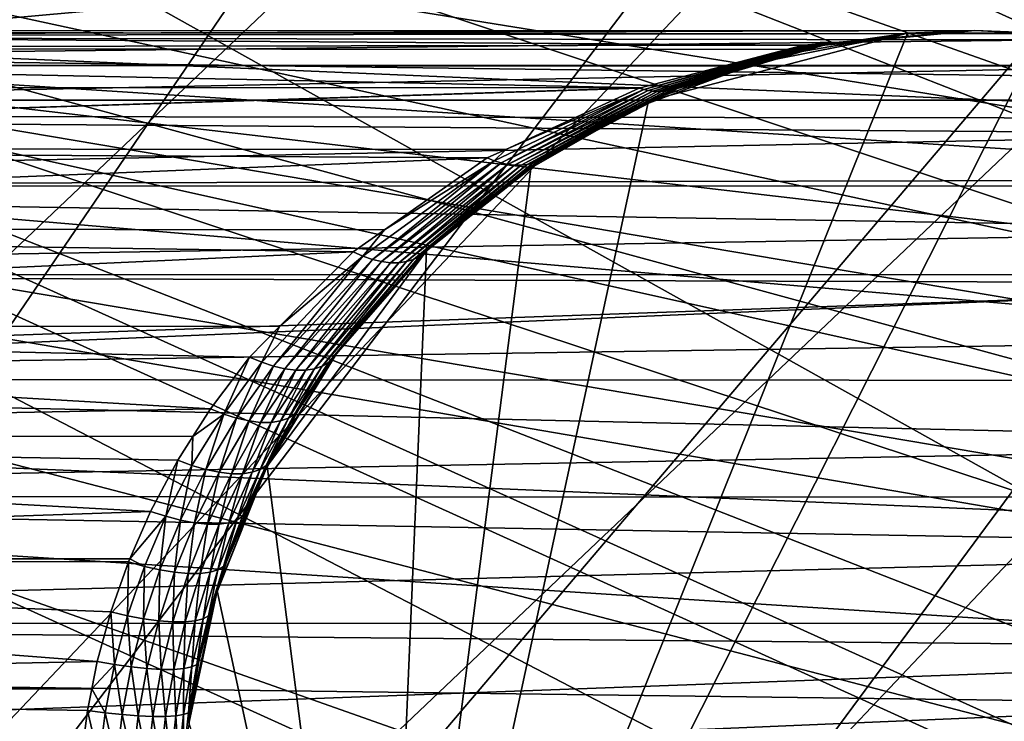
# Model space of a CAD drawing. Extents: x -162 to 174, y -234 to 45.
# Drawn here: x -82 to -75, y 1 to 6 of the extents above; entities that cross this region are included whole.
import ezdxf

# ---------------------------------------------------------------- set-up
doc = ezdxf.new("R2010")
doc.units = 0
for name, color, linetype in [('L12', 7, 'CONTINUOUS'), ('L14', 7, 'CONTINUOUS'), ('L16', 7, 'CONTINUOUS'), ('L23', 7, 'CONTINUOUS'), ('L4', 7, 'CONTINUOUS'), ('L9', 7, 'CONTINUOUS')]:
    doc.layers.add(name, color=color, linetype=linetype)

msp = doc.modelspace()

# ---------------------------------------------------------------- linework, layer by layer
at = {"layer": 'L12', "color": 254}
for points in [[(-71.72573, 11.80431, 710.4), (-74.20956, 12.22447, 710.4), (-85.73665, 5.898031, 710.4)], [(-84.30318, 7.969526, 710.4), (-85.73665, 5.898031, 710.4), (-74.20956, 12.22447, 710.4)], [(-76.72682, 12.12768, 707.65), (-74.20956, 12.22447, 707.65), (-62.77522, 0.785707, 707.65)], [(-76.72682, 12.12768, 707.65), (-62.77522, 0.785707, 707.65), (-77.96464, 11.88585, 707.65)], [(-77.96464, 11.88585, 707.65), (-62.77522, 0.785707, 707.65), (-80.33323, 11.02811, 707.65)], [(-71.72573, 11.80431, 710.4), (-85.73665, 5.898031, 710.4), (-70.52936, 11.40508, 710.4)], [(-70.52936, 11.40508, 710.4), (-85.73665, 5.898031, 710.4), (-69.38037, 10.88496, 710.4)], [(-62.77522, 0.785707, 707.65), (-81.43888, 10.42129, 707.65), (-80.33323, 11.02811, 707.65)], [(-67.27266, 9.505294, 710.4), (-69.38037, 10.88496, 710.4), (-85.73665, 5.898031, 710.4)], [(-62.77522, 0.785707, 707.65), (-82.47629, 9.704, 707.65), (-81.43888, 10.42129, 707.65)], [(-83.43444, 8.883848, 707.65), (-82.47629, 9.704, 707.65), (-62.77522, 0.785707, 707.65)], [(-67.27266, 9.505294, 710.4), (-85.73665, 5.898031, 710.4), (-66.33627, 8.660382, 710.4)], [(-84.30318, 7.969526, 707.65), (-83.43444, 8.883848, 707.65), (-62.77522, 0.785707, 707.65)], [(-66.33627, 8.660382, 710.4), (-85.73665, 5.898031, 710.4), (-65.49171, 7.723667, 710.4)], [(-85.73665, 5.898031, 707.65), (-84.30318, 7.969526, 707.65), (-62.77522, 0.785707, 707.65)], [(-64.11287, 5.615416, 710.4), (-65.49171, 7.723667, 710.4), (-85.73665, 5.898031, 710.4)], [(-85.73665, 5.898031, 707.65), (-62.77522, 0.785707, 707.65), (-86.28619, 4.762817, 707.65)], [(-86.28619, 4.762817, 710.4), (-62.77522, 0.785707, 710.4), (-85.73665, 5.898031, 710.4)], [(-85.73665, 5.898031, 710.4), (-62.77522, 0.785707, 710.4), (-62.9208, 2.038506, 710.4)], [(-85.73665, 5.898031, 710.4), (-62.9208, 2.038506, 710.4), (-63.19442, 3.269697, 710.4)], [(-64.11287, 5.615416, 710.4), (-85.73665, 5.898031, 710.4), (-63.59319, 4.466228, 710.4)], [(-63.59319, 4.466228, 710.4), (-85.73665, 5.898031, 710.4), (-63.19442, 3.269697, 710.4)], [(-86.28619, 4.762817, 707.65), (-62.77522, 0.785707, 707.65), (-87.0218, 2.353497, 707.65)], [(-86.28619, 4.762817, 710.4), (-87.0218, 2.353497, 710.4), (-62.77522, 0.785707, 710.4)], [(-62.77522, 0.785707, 707.65), (-87.20007, 1.10493, 707.65), (-87.0218, 2.353497, 707.65)], [(-87.20007, 1.10493, 710.4), (-62.77522, 0.785707, 710.4), (-87.0218, 2.353497, 710.4)], [(-62.77522, 0.785707, 707.65), (-87.24902, -0.155349, 707.65), (-87.20007, 1.10493, 707.65)], [(-87.20007, 1.10493, 710.4), (-87.16812, -1.413982, 710.4), (-62.77522, 0.785707, 710.4)], [(-62.77522, 0.785707, 707.65), (-87.16812, -1.413982, 707.65), (-87.24902, -0.155349, 707.65)], [(-62.75923, -0.475421, 707.65), (-87.16812, -1.413982, 707.65), (-62.77522, 0.785707, 707.65)], [(-87.16812, -1.413982, 710.4), (-86.16177, -5.047515, 710.4), (-62.77522, 0.785707, 710.4)], [(-62.77522, 0.785707, 710.4), (-86.16177, -5.047515, 710.4), (-85.58362, -6.168426, 710.4)], [(-62.77522, 0.785707, 710.4), (-85.58362, -6.168426, 710.4), (-84.89328, -7.223952, 710.4)], [(-83.20642, -9.094897, 710.4), (-62.77522, 0.785707, 710.4), (-84.89328, -7.223952, 710.4)], [(-82.22778, -9.890486, 710.4), (-62.77522, 0.785707, 710.4), (-83.20642, -9.094897, 710.4)], [(-82.22778, -9.890486, 710.4), (-80.05183, -11.15981, 710.4), (-62.77522, 0.785707, 710.4)], [(-77.66225, -11.95721, 710.4), (-62.77522, 0.785707, 710.4), (-80.05183, -11.15981, 710.4)], [(-76.41869, -12.16757, 710.4), (-62.77522, 0.785707, 710.4), (-77.66225, -11.95721, 710.4)], [(-75.16009, -12.24895, 710.4), (-62.77522, 0.785707, 710.4), (-76.41869, -12.16757, 710.4)], [(-73.89979, -12.20049, 710.4), (-62.77522, 0.785707, 710.4), (-75.16009, -12.24895, 710.4)]]:
    msp.add_3dface(points, dxfattribs=at)
at = {"layer": 'L14', "color": 254}
for points in [[(-93.16717, 5.563633, 621.7), (-56.83283, 5.563633, 621.7), (-59.72406, 11.29803, 621.7)], [(-93.16717, 5.563633, 621.7), (-59.72406, 11.29803, 621.7), (-90.27594, 11.29803, 621.7)], [(-57.37011, -7.084273, 31.70003), (-91.96559, 8.553871, 31.70003), (-90.27594, 11.29803, 31.70003)], [(-90.27594, 11.29803, 31.70003), (-58.03441, 8.553871, 31.70003), (-56.83283, 5.563633, 31.70003)], [(-57.37011, -7.084273, 31.70003), (-90.27594, 11.29803, 31.70003), (-56.01712, -0.806383, 31.70003)], [(-56.01712, -0.806383, 31.70003), (-90.27594, 11.29803, 31.70003), (-56.83283, 5.563633, 31.70003)], [(-93.16717, 5.563633, 31.70003), (-91.96559, 8.553871, 31.70003), (-57.37011, -7.084273, 31.70003)], [(-93.98288, -0.806383, 31.70003), (-93.16717, 5.563633, 31.70003), (-57.37011, -7.084273, 31.70003)], [(-93.84611, 2.413339, 621.7), (-57.37011, -7.084273, 621.7), (-93.16717, 5.563633, 621.7)], [(-93.16717, 5.563633, 621.7), (-56.01712, -0.806383, 621.7), (-56.15389, 2.413339, 621.7)], [(-93.16717, 5.563633, 621.7), (-57.37011, -7.084273, 621.7), (-56.42645, -4.002906, 621.7)], [(-93.16717, 5.563633, 621.7), (-56.42645, -4.002906, 621.7), (-56.01712, -0.806383, 621.7)], [(-56.15389, 2.413339, 621.7), (-56.83283, 5.563633, 621.7), (-93.16717, 5.563633, 621.7)], [(-93.84611, 2.413339, 621.7), (-93.57355, -4.002906, 621.7), (-57.37011, -7.084273, 621.7)]]:
    msp.add_3dface(points, dxfattribs=at)
at = {"layer": 'L16', "color": 254}
for points in [[(-79.99895, 18.33059, 621.7), (-76.01122, 18.97307, 621.7), (-56.1681, 2.521785, 621.7)], [(-76.01122, 18.97307, 638.7), (-79.99895, 18.33059, 638.7), (-56.1681, 2.521785, 638.7)], [(-56.1681, 2.521785, 621.7), (-76.01122, 18.97307, 621.7), (-73.98878, 18.97307, 621.7)], [(-76.01122, 18.97307, 638.7), (-56.1681, 2.521785, 638.7), (-73.98878, 18.97307, 638.7)], [(-79.99895, 18.33059, 621.7), (-56.1681, 2.521785, 621.7), (-81.91905, 17.69539, 621.7)], [(-79.99895, 18.33059, 638.7), (-81.91905, 17.69539, 638.7), (-56.1681, 2.521785, 638.7)], [(-81.91905, 17.69539, 621.7), (-56.1681, 2.521785, 621.7), (-85.5032, 15.83296, 621.7)], [(-56.1681, 2.521785, 638.7), (-81.91905, 17.69539, 638.7), (-83.76076, 16.85969, 638.7)], [(-56.1681, 2.521785, 638.7), (-83.76076, 16.85969, 638.7), (-85.5032, 15.83296, 638.7)], [(-88.61268, 13.255, 638.7), (-56.1681, 2.521785, 638.7), (-85.5032, 15.83296, 638.7)], [(-56.1681, 2.521785, 621.7), (-87.12664, 14.62685, 621.7), (-85.5032, 15.83296, 621.7)], [(-56.1681, 2.521785, 621.7), (-88.61268, 13.255, 621.7), (-87.12664, 14.62685, 621.7)], [(-91.10695, 10.078, 621.7), (-88.61268, 13.255, 621.7), (-56.1681, 2.521785, 621.7)], [(-89.94448, 11.73297, 638.7), (-56.1681, 2.521785, 638.7), (-88.61268, 13.255, 638.7)], [(-89.94448, 11.73297, 638.7), (-92.08693, 8.308839, 638.7), (-56.1681, 2.521785, 638.7)], [(-91.10695, 10.078, 621.7), (-56.1681, 2.521785, 621.7), (-92.08693, 8.308839, 621.7)], [(-93.45717, 4.509207, 621.7), (-92.08693, 8.308839, 621.7), (-58.3795, -9.206466, 621.7)], [(-92.87331, 6.445538, 638.7), (-58.3795, -9.206466, 638.7), (-92.08693, 8.308839, 638.7)], [(-56.80898, -5.485147, 621.7), (-58.3795, -9.206466, 621.7), (-92.08693, 8.308839, 621.7)], [(-56.80898, -5.485147, 621.7), (-92.08693, 8.308839, 621.7), (-56.329, -3.520486, 621.7)], [(-92.08693, 8.308839, 621.7), (-56.1681, 2.521785, 621.7), (-56.06057, -1.515936, 621.7)], [(-92.08693, 8.308839, 621.7), (-56.06057, -1.515936, 621.7), (-56.329, -3.520486, 621.7)], [(-58.3795, -9.206466, 638.7), (-57.49507, -7.38766, 638.7), (-92.08693, 8.308839, 638.7)], [(-92.08693, 8.308839, 638.7), (-57.49507, -7.38766, 638.7), (-56.80898, -5.485147, 638.7)], [(-56.80898, -5.485147, 638.7), (-56.06057, -1.515936, 638.7), (-92.08693, 8.308839, 638.7)], [(-92.08693, 8.308839, 638.7), (-56.06057, -1.515936, 638.7), (-56.00673, 0.50579, 638.7)], [(-92.08693, 8.308839, 638.7), (-56.00673, 0.50579, 638.7), (-56.1681, 2.521785, 638.7)], [(-93.45717, 4.509207, 638.7), (-58.3795, -9.206466, 638.7), (-92.87331, 6.445538, 638.7)], [(-93.45717, 4.509207, 638.7), (-93.99327, 0.50579, 638.7), (-58.3795, -9.206466, 638.7)], [(-93.45717, 4.509207, 621.7), (-58.3795, -9.206466, 621.7), (-93.8319, 2.521785, 621.7)], [(-93.8319, 2.521785, 621.7), (-58.3795, -9.206466, 621.7), (-93.99327, 0.50579, 621.7)]]:
    msp.add_3dface(points, dxfattribs=at)
at = {"layer": 'L23', "color": 254}
for points in [[(-70.87082, 44.55909), (-119.7129, -1.821474), (-75.63055, 44.74556)], [(-75.63055, 44.74556), (-119.7129, -1.821474), (-119.6532, 2.941537)], [(-75.63055, 44.74556), (-119.6532, 2.941537), (-80.38314, 44.42504)], [(-80.38314, 44.42504, 39.5), (-106.6184, -31.66767, 39.5), (-75.63055, 44.74556, 39.5)], [(-75.63055, 44.74556, 39.5), (-106.6184, -31.66767, 39.5), (-66.15786, 43.86774, 39.5)], [(-70.87082, 44.55909), (-119.266, -6.563846), (-119.7129, -1.821474)], [(-66.15786, 43.86774), (-119.266, -6.563846), (-70.87082, 44.55909)], [(-80.38314, 44.42504), (-119.6532, 2.941537), (-119.0876, 7.671219)], [(-85.07473, 43.60117, 39.5), (-106.6184, -31.66767, 39.5), (-80.38314, 44.42504, 39.5)], [(-66.15786, 43.86774), (-118.3175, -11.23185), (-119.266, -6.563846)], [(-61.5451, 42.67937), (-118.3175, -11.23185), (-66.15786, 43.86774)], [(-57.08479, 41.00741, 39.5), (-66.15786, 43.86774, 39.5), (-106.6184, -31.66767, 39.5)], [(-61.5451, 42.67937), (-116.8782, -15.77259), (-118.3175, -11.23185)], [(-57.08479, 41.00741), (-116.8782, -15.77259), (-61.5451, 42.67937)], [(-57.08479, 41.00741), (-114.9645, -20.13462), (-116.8782, -15.77259)], [(-52.82746, 38.87082), (-114.9645, -20.13462), (-57.08479, 41.00741)], [(-57.08479, 41.00741, 39.5), (-106.6184, -31.66767, 39.5), (-52.82746, 38.87082, 39.5)], [(-52.82746, 38.87082), (-112.5979, -24.26852), (-114.9645, -20.13462)], [(-48.82136, 36.29382), (-112.5979, -24.26852), (-52.82746, 38.87082)], [(-52.82746, 38.87082, 39.5), (-106.6184, -31.66767, 39.5), (-48.82136, 36.29382, 39.5)], [(-48.82136, 36.29382), (-109.8053, -28.12744), (-112.5979, -24.26852)], [(-45.11187, 33.30559), (-109.8053, -28.12744), (-48.82136, 36.29382)], [(-106.6184, -31.66767, 39.5), (-45.11187, 33.30559, 39.5), (-48.82136, 36.29382, 39.5)], [(-45.11187, 33.30559), (-106.6184, -31.66767), (-109.8053, -28.12744)], [(-106.6184, -31.66767, 39.5), (-43.38163, 31.66767, 39.5), (-45.11187, 33.30559, 39.5)], [(-45.11187, 33.30559), (-43.38163, 31.66767), (-106.6184, -31.66767)], [(-41.74102, 29.93999, 39.5), (-43.38163, 31.66767, 39.5), (-106.6184, -31.66767, 39.5)], [(-106.6184, -31.66767), (-43.38163, 31.66767), (-41.74102, 29.93999)], [(-41.74102, 29.93999, 39.5), (-106.6184, -31.66767, 39.5), (-103.0732, -34.8491, 39.5)], [(-106.6184, -31.66767), (-41.74102, 29.93999), (-103.0732, -34.8491)], [(-41.74102, 29.93999, 39.5), (-103.0732, -34.8491, 39.5), (-38.74702, 26.23516, 39.5)], [(-103.0732, -34.8491), (-41.74102, 29.93999), (-86.16434, -43.33498)], [(-76.75181, -44.7157), (-86.16434, -43.33498), (-41.74102, 29.93999)], [(-76.75181, -44.7157), (-41.74102, 29.93999), (-71.98889, -44.64858)], [(-38.74702, 26.23516, 39.5), (-103.0732, -34.8491, 39.5), (-99.2099, -37.63566, 39.5)], [(-38.74702, 26.23516, 39.5), (-99.2099, -37.63566, 39.5), (-36.16377, 22.23308, 39.5)], [(-36.16377, 22.23308, 39.5), (-99.2099, -37.63566, 39.5), (-95.07232, -39.9958, 39.5)], [(-36.16377, 22.23308, 39.5), (-95.07232, -39.9958, 39.5), (-34.02055, 17.97908, 39.5)], [(-34.02055, 17.97908, 39.5), (-95.07232, -39.9958, 39.5), (-90.70732, -41.90278, 39.5)], [(-34.02055, 17.97908, 39.5), (-90.70732, -41.90278, 39.5), (-32.34165, 13.52138, 39.5)], [(-32.34165, 13.52138, 39.5), (-90.70732, -41.90278, 39.5), (-86.16434, -43.33498, 39.5)], [(-32.34165, 13.52138, 39.5), (-86.16434, -43.33498, 39.5), (-31.14608, 8.910474, 39.5)], [(-31.14608, 8.910474, 39.5), (-86.16434, -43.33498, 39.5), (-81.49487, -44.27617, 39.5)], [(-31.14608, 8.910474, 39.5), (-81.49487, -44.27617, 39.5), (-30.4474, 4.198609, 39.5)], [(-30.4474, 4.198609, 39.5), (-81.49487, -44.27617, 39.5), (-76.75181, -44.7157, 39.5)], [(-30.4474, 4.198609, 39.5), (-76.75181, -44.7157, 39.5), (-30.25351, -0.560826, 39.5)]]:
    msp.add_3dface(points, dxfattribs=at)
at = {"layer": 'L4', "color": 254}
for points in [[(-92, 6.050593, 731.1748), (-74.54636, 6.077615, 730.9221), (-75, 6.1, 730.4)], [(-92, 6.050593, 731.1748), (-75, 6.1, 730.4), (-92, 6.094504, 730.1411)], [(-75, 6.1, 730.4), (-75.29097, 6.075247, 730.1428), (-92, 6.094504, 730.1411)], [(-92, 6.094504, 730.1411), (-75.29097, 6.075247, 730.1428), (-76.31575, 5.988067, 729.2368)], [(-92, 6.094504, 730.1411), (-76.31575, 5.988067, 729.2368), (-92, 5.963087, 729.1148)], [(-74.33034, 6.028826, 731.1708), (-74.54636, 6.077615, 730.9221), (-92, 6.050593, 731.1748)], [(-74.48269, 6.078025, 710.4), (-72.4874, 5.558494, 710.4), (-79.5791, -4.030116, 710.4)], [(-74.48269, 6.078025, 710.4), (-79.5791, -4.030116, 710.4), (-75.51732, 6.078025, 710.4)], [(-75.51732, 6.078025, 710.4), (-79.5791, -4.030116, 710.4), (-77.5126, 5.558494, 710.4)], [(-75.51732, 6.078025, 710.4), (-77.5126, 5.558494, 710.4), (-76.53707, 5.903171, 710.4)], [(-76.53707, 5.903171, 710.4), (-76.5302, 5.879443, 728.6691), (-75.51732, 6.078025, 710.4)], [(-75.51732, 6.078025, 710.4), (-76.5302, 5.879443, 728.6691), (-76.1632, 5.988067, 729.0843)], [(-76.31575, 5.988067, 729.2368), (-75.29097, 6.075247, 730.1428), (-76.2986, 5.985211, 729.2202)], [(-76.28146, 5.983066, 729.2035), (-76.2986, 5.985211, 729.2202), (-75, 6.1, 730.4)], [(-76.2986, 5.985211, 729.2202), (-75.29097, 6.075247, 730.1428), (-75, 6.1, 730.4)], [(-76.26435, 5.981635, 729.1867), (-76.28146, 5.983066, 729.2035), (-75, 6.1, 730.4)], [(-76.24729, 5.980919, 729.1697), (-76.26435, 5.981635, 729.1867), (-75, 6.1, 730.4)], [(-76.23029, 5.980919, 729.1527), (-76.24729, 5.980919, 729.1697), (-75, 6.1, 730.4)], [(-76.21336, 5.981635, 729.1356), (-76.23029, 5.980919, 729.1527), (-75, 6.1, 730.4)], [(-76.21336, 5.981635, 729.1356), (-75, 6.1, 730.4), (-76.19653, 5.983066, 729.1185)], [(-75, 6.1, 730.4), (-76.1798, 5.985211, 729.1014), (-76.19653, 5.983066, 729.1185)], [(-75.51472, 6.05047, 729.8177), (-76.1798, 5.985211, 729.1014), (-75, 6.1, 730.4)], [(-75.51732, 6.078025, 710.4), (-76.1632, 5.988067, 729.0843), (-75.51472, 6.05047, 729.8177)], [(-75.51472, 6.05047, 729.8177), (-75, 6.1, 730.4), (-75.51732, 6.078025, 710.4)], [(-75.51732, 6.078025, 710.4), (-75, 6.1, 730.4), (-74.48269, 6.078025, 710.4)], [(-75, 6.1, 730.4), (-74.48269, 6.07782, 730.8494), (-74.48269, 6.078025, 710.4)], [(-74.53111, 6.078626, 730.907), (-74.52349, 6.078916, 730.8993), (-75, 6.1, 730.4)], [(-74.54636, 6.077615, 730.9221), (-74.53874, 6.078193, 730.9145), (-75, 6.1, 730.4)], [(-74.48269, 6.07782, 730.8494), (-75, 6.1, 730.4), (-74.48547, 6.078193, 730.8612)], [(-74.51587, 6.07906, 730.8918), (-75, 6.1, 730.4), (-74.52349, 6.078916, 730.8993)], [(-74.53874, 6.078193, 730.9145), (-74.53111, 6.078626, 730.907), (-75, 6.1, 730.4)], [(-75, 6.1, 730.4), (-74.50065, 6.078916, 730.8765), (-74.49305, 6.078626, 730.8689)], [(-75, 6.1, 730.4), (-74.49305, 6.078626, 730.8689), (-74.48547, 6.078193, 730.8612)], [(-75, 6.1, 730.4), (-74.50826, 6.07906, 730.8841), (-74.50065, 6.078916, 730.8765)], [(-74.51587, 6.07906, 730.8918), (-74.50826, 6.07906, 730.8841), (-75, 6.1, 730.4)], [(-74.33034, 6.028826, 731.1708), (-92, 6.050593, 731.1748), (-92, 5.832617, 732.1862)], [(-92, 5.832617, 732.1862), (-73.44858, 5.829688, 732.1856), (-74.33034, 6.028826, 731.1708)], [(-92, 5.963087, 729.1148), (-76.31575, 5.988067, 729.2368), (-76.45042, 5.952829, 729.1178)], [(-76.5302, 5.879443, 728.6691), (-76.1798, 5.985211, 729.1014), (-76.1632, 5.988067, 729.0843)], [(-76.31575, 5.988067, 729.2368), (-76.2986, 5.985211, 729.2202), (-76.45042, 5.952829, 729.1178)], [(-75.51472, 6.05047, 729.8177), (-76.1632, 5.988067, 729.0843), (-76.1798, 5.985211, 729.1014)], [(-77.5724, 5.659242, 728.1259), (-92, 5.660123, 728.1256), (-92, 5.963087, 729.1148)], [(-92, 5.963087, 729.1148), (-76.45042, 5.952829, 729.1178), (-77.5724, 5.659242, 728.1259)], [(-76.45042, 5.952829, 729.1178), (-77.54801, 5.645689, 728.086), (-77.5724, 5.659242, 728.1259)], [(-76.45042, 5.952829, 729.1178), (-76.2986, 5.985211, 729.2202), (-77.54801, 5.645689, 728.086)], [(-77.51324, 5.637555, 728.0545), (-77.54801, 5.645689, 728.086), (-76.2986, 5.985211, 729.2202)], [(-77.51324, 5.637555, 728.0545), (-76.2986, 5.985211, 729.2202), (-76.28146, 5.983066, 729.2035)], [(-77.47871, 5.632116, 728.0222), (-77.51324, 5.637555, 728.0545), (-76.28146, 5.983066, 729.2035)], [(-77.47871, 5.632116, 728.0222), (-76.28146, 5.983066, 729.2035), (-76.26435, 5.981635, 729.1867)], [(-77.44455, 5.629392, 727.9891), (-77.47871, 5.632116, 728.0222), (-76.26435, 5.981635, 729.1867)], [(-77.44455, 5.629392, 727.9891), (-76.26435, 5.981635, 729.1867), (-76.24729, 5.980919, 729.1697)], [(-77.41088, 5.629392, 727.9555), (-77.44455, 5.629392, 727.9891), (-76.24729, 5.980919, 729.1697)], [(-77.41088, 5.629392, 727.9555), (-76.24729, 5.980919, 729.1697), (-76.23029, 5.980919, 729.1527)], [(-77.37781, 5.632116, 727.9213), (-77.41088, 5.629392, 727.9555), (-76.23029, 5.980919, 729.1527)], [(-77.37781, 5.632116, 727.9213), (-76.21336, 5.981635, 729.1356), (-77.34548, 5.637555, 727.8867)], [(-77.37781, 5.632116, 727.9213), (-76.23029, 5.980919, 729.1527), (-76.21336, 5.981635, 729.1356)], [(-77.34548, 5.637555, 727.8867), (-76.21336, 5.981635, 729.1356), (-76.19653, 5.983066, 729.1185)], [(-77.34548, 5.637555, 727.8867), (-76.19653, 5.983066, 729.1185), (-77.31399, 5.645689, 727.852)], [(-77.31399, 5.645689, 727.852), (-76.19653, 5.983066, 729.1185), (-76.1798, 5.985211, 729.1014)], [(-77.31399, 5.645689, 727.852), (-76.1798, 5.985211, 729.1014), (-76.5302, 5.879443, 728.6691)], [(-77.5126, 5.558494, 710.4), (-77.5041, 5.541773, 727.5675), (-76.53707, 5.903171, 710.4)], [(-76.53707, 5.903171, 710.4), (-77.5041, 5.541773, 727.5675), (-77.28345, 5.65649, 727.8171)], [(-76.5302, 5.879443, 728.6691), (-77.28345, 5.65649, 727.8171), (-77.31399, 5.645689, 727.852)], [(-76.53707, 5.903171, 710.4), (-77.28345, 5.65649, 727.8171), (-76.5302, 5.879443, 728.6691)], [(-92, 5.446848, 733.1463), (-73.4245, 5.824249, 732.2133), (-92, 5.832617, 732.1862)], [(-92, 5.832617, 732.1862), (-73.4245, 5.824249, 732.2133), (-73.44858, 5.829688, 732.1856)], [(-92, 5.446848, 733.1463), (-72.62277, 5.423857, 733.1361), (-73.4245, 5.824249, 732.2133)], [(-92, 5.660123, 728.1256), (-77.5724, 5.659242, 728.1259), (-92, 5.194328, 727.2017)], [(-92, 5.194328, 727.2017), (-77.5724, 5.659242, 728.1259), (-77.58292, 5.65649, 728.1166)], [(-92, 5.194328, 727.2017), (-77.58292, 5.65649, 728.1166), (-78.61134, 5.183802, 727.2074)], [(-78.61134, 5.183802, 727.2074), (-77.54801, 5.645689, 728.086), (-78.6999, 5.096485, 727.0421)], [(-78.64661, 5.079887, 726.9996), (-78.6999, 5.096485, 727.0421), (-77.54801, 5.645689, 728.086)], [(-78.64661, 5.079887, 726.9996), (-77.54801, 5.645689, 728.086), (-77.51324, 5.637555, 728.0545)], [(-78.59414, 5.068751, 726.9543), (-78.64661, 5.079887, 726.9996), (-77.51324, 5.637555, 728.0545)], [(-77.58292, 5.65649, 728.1166), (-77.54801, 5.645689, 728.086), (-78.61134, 5.183802, 727.2074)], [(-78.59414, 5.068751, 726.9543), (-77.51324, 5.637555, 728.0545), (-77.47871, 5.632116, 728.0222)], [(-78.5429, 5.06316, 726.9067), (-78.59414, 5.068751, 726.9543), (-77.47871, 5.632116, 728.0222)], [(-78.5429, 5.06316, 726.9067), (-77.47871, 5.632116, 728.0222), (-77.44455, 5.629392, 727.9891)], [(-78.49328, 5.06316, 726.8571), (-78.5429, 5.06316, 726.9067), (-77.44455, 5.629392, 727.9891)], [(-78.49328, 5.06316, 726.8571), (-77.44455, 5.629392, 727.9891), (-77.41088, 5.629392, 727.9555)], [(-78.44567, 5.068751, 726.8059), (-78.49328, 5.06316, 726.8571), (-77.41088, 5.629392, 727.9555)], [(-77.37781, 5.632116, 727.9213), (-78.40042, 5.079887, 726.7534), (-78.44567, 5.068751, 726.8059)], [(-78.44567, 5.068751, 726.8059), (-77.41088, 5.629392, 727.9555), (-77.37781, 5.632116, 727.9213)], [(-77.34548, 5.637555, 727.8867), (-78.35789, 5.096485, 726.7001), (-78.40042, 5.079887, 726.7534)], [(-77.34548, 5.637555, 727.8867), (-78.40042, 5.079887, 726.7534), (-77.37781, 5.632116, 727.9213)], [(-77.31399, 5.645689, 727.852), (-77.5041, 5.541773, 727.5675), (-78.35789, 5.096485, 726.7001)], [(-77.31399, 5.645689, 727.852), (-78.35789, 5.096485, 726.7001), (-77.34548, 5.637555, 727.8867)], [(-77.5724, 5.659242, 728.1259), (-77.54801, 5.645689, 728.086), (-77.58292, 5.65649, 728.1166)], [(-77.28345, 5.65649, 727.8171), (-77.5041, 5.541773, 727.5675), (-77.31399, 5.645689, 727.852)], [(-79.5791, -4.030116, 710.4), (-78.41585, 5.053909, 710.4), (-77.5126, 5.558494, 710.4)], [(-70.77917, 4.403932, 710.4), (-79.5791, -4.030116, 710.4), (-72.4874, 5.558494, 710.4)], [(-77.5126, 5.558494, 710.4), (-78.41585, 5.053909, 710.4), (-78.40971, 5.045988, 726.5431)], [(-78.40971, 5.045988, 726.5431), (-78.3184, 5.118417, 726.6464), (-77.5126, 5.558494, 710.4)], [(-77.5041, 5.541773, 727.5675), (-78.3184, 5.118417, 726.6464), (-78.35789, 5.096485, 726.7001)], [(-77.5126, 5.558494, 710.4), (-78.3184, 5.118417, 726.6464), (-77.5041, 5.541773, 727.5675)], [(-92, 4.904382, 734.0273), (-72.3805, 5.302865, 733.4149), (-92, 5.446848, 733.1463)], [(-92, 5.446848, 733.1463), (-72.3805, 5.302865, 733.4149), (-72.62277, 5.423857, 733.1361)], [(-92, 4.904382, 734.0273), (-71.90286, 4.950084, 733.9646), (-72.3805, 5.302865, 733.4149)], [(-78.75361, 5.118417, 727.0816), (-92, 4.579101, 726.3699), (-92, 5.194328, 727.2017)], [(-78.75361, 5.118417, 727.0816), (-92, 5.194328, 727.2017), (-78.61134, 5.183802, 727.2074)], [(-78.61134, 5.183802, 727.2074), (-78.6999, 5.096485, 727.0421), (-78.75361, 5.118417, 727.0816)], [(-79.5446, 4.563674, 726.3823), (-92, 4.579101, 726.3699), (-78.75361, 5.118417, 727.0816)], [(-79.71019, 4.362719, 726.1289), (-79.5446, 4.563674, 726.3823), (-78.6999, 5.096485, 727.0421)], [(-79.63739, 4.337504, 726.0803), (-79.71019, 4.362719, 726.1289), (-78.6999, 5.096485, 727.0421)], [(-79.63739, 4.337504, 726.0803), (-78.6999, 5.096485, 727.0421), (-78.64661, 5.079887, 726.9996)], [(-79.56651, 4.32051, 726.0258), (-79.63739, 4.337504, 726.0803), (-78.64661, 5.079887, 726.9996)], [(-79.56651, 4.32051, 726.0258), (-78.64661, 5.079887, 726.9996), (-78.59414, 5.068751, 726.9543)], [(-78.75361, 5.118417, 727.0816), (-78.6999, 5.096485, 727.0421), (-79.5446, 4.563674, 726.3823)], [(-79.31968, 4.337504, 725.7626), (-78.44567, 5.068751, 726.8059), (-78.40042, 5.079887, 726.7534)], [(-79.27115, 4.362719, 725.6898), (-79.31968, 4.337504, 725.7626), (-78.40042, 5.079887, 726.7534)], [(-79.27115, 4.362719, 725.6898), (-78.40042, 5.079887, 726.7534), (-78.35789, 5.096485, 726.7001)], [(-78.35789, 5.096485, 726.7001), (-79.22013, 4.403077, 725.6264), (-79.27115, 4.362719, 725.6898)], [(-78.35789, 5.096485, 726.7001), (-78.40971, 5.045988, 726.5431), (-79.22013, 4.403077, 725.6264)], [(-78.3184, 5.118417, 726.6464), (-78.40971, 5.045988, 726.5431), (-78.35789, 5.096485, 726.7001)], [(-79.22082, 4.403932, 710.4), (-78.41585, 5.053909, 710.4), (-79.5791, -4.030116, 710.4)], [(-79.49843, 4.311958, 725.9659), (-79.56651, 4.32051, 726.0258), (-78.59414, 5.068751, 726.9543)], [(-79.49843, 4.311958, 725.9659), (-78.59414, 5.068751, 726.9543), (-78.5429, 5.06316, 726.9067)], [(-79.43406, 4.311958, 725.9015), (-79.49843, 4.311958, 725.9659), (-78.5429, 5.06316, 726.9067)], [(-79.43406, 4.311958, 725.9015), (-78.5429, 5.06316, 726.9067), (-78.49328, 5.06316, 726.8571)], [(-79.37422, 4.32051, 725.8335), (-79.43406, 4.311958, 725.9015), (-78.49328, 5.06316, 726.8571)], [(-79.31968, 4.337504, 725.7626), (-79.37422, 4.32051, 725.8335), (-78.44567, 5.068751, 726.8059)], [(-79.37422, 4.32051, 725.8335), (-78.49328, 5.06316, 726.8571), (-78.44567, 5.068751, 726.8059)], [(-78.40971, 5.045988, 726.5431), (-78.41585, 5.053909, 710.4), (-79.22082, 4.403932, 710.4)], [(-78.40971, 5.045988, 726.5431), (-79.22082, 4.403932, 710.4), (-79.22013, 4.403077, 725.6264)], [(-71.85031, 4.901668, 734.0251), (-71.90286, 4.950084, 733.9646), (-92, 4.904382, 734.0273)], [(-71.85031, 4.901668, 734.0251), (-92, 4.904382, 734.0273), (-71.4804, 4.560761, 734.4509)], [(-71.4804, 4.560761, 734.4509), (-92, 4.904382, 734.0273), (-92, 4.220827, 734.8039)], [(-79.78392, 4.395829, 726.1707), (-92, 3.832142, 725.654), (-92, 4.579101, 726.3699)], [(-79.78392, 4.395829, 726.1707), (-92, 4.579101, 726.3699), (-79.5446, 4.563674, 726.3823)], [(-71.4804, 4.560761, 734.4509), (-92, 4.220827, 734.8039), (-71.17598, 4.218087, 734.8012)], [(-79.71019, 4.362719, 726.1289), (-79.78392, 4.395829, 726.1707), (-79.5446, 4.563674, 726.3823)], [(-80.35175, 3.819397, 725.6687), (-92, 3.832142, 725.654), (-79.78392, 4.395829, 726.1707)], [(-79.90438, 3.627262, 710.4), (-79.22082, 4.403932, 710.4), (-80.44685, 2.746243, 710.4)], [(-80.44685, 2.746243, 710.4), (-79.22082, 4.403932, 710.4), (-79.5791, -4.030116, 710.4)], [(-80.35175, 3.819397, 725.6687), (-79.78392, 4.395829, 726.1707), (-79.71019, 4.362719, 726.1289)], [(-79.90438, 3.627262, 710.4), (-79.90105, 3.624416, 724.8562), (-79.22082, 4.403932, 710.4)], [(-79.22082, 4.403932, 710.4), (-79.90105, 3.624416, 724.8562), (-79.22927, 4.395829, 725.6161)], [(-79.27115, 4.362719, 725.6898), (-79.22927, 4.395829, 725.6161), (-79.90105, 3.624416, 724.8562)], [(-69.16738, 1.786219, 710.4), (-79.5791, -4.030116, 710.4), (-70.77917, 4.403932, 710.4)], [(-79.27115, 4.362719, 725.6898), (-79.22013, 4.403077, 725.6264), (-79.22927, 4.395829, 725.6161)], [(-79.22082, 4.403932, 710.4), (-79.22927, 4.395829, 725.6161), (-79.22013, 4.403077, 725.6264)], [(-80.48946, 3.545167, 725.4267), (-80.35175, 3.819397, 725.6687), (-79.71019, 4.362719, 726.1289)], [(-80.3981, 3.514546, 725.3774), (-80.48946, 3.545167, 725.4267), (-79.71019, 4.362719, 726.1289)], [(-80.3981, 3.514546, 725.3774), (-79.71019, 4.362719, 726.1289), (-79.63739, 4.337504, 726.0803)], [(-80.31011, 3.493815, 725.318), (-80.3981, 3.514546, 725.3774), (-79.63739, 4.337504, 726.0803)], [(-80.31011, 3.493815, 725.318), (-79.63739, 4.337504, 726.0803), (-79.56651, 4.32051, 726.0258)], [(-80.22711, 3.483354, 725.2494), (-80.31011, 3.493815, 725.318), (-79.56651, 4.32051, 726.0258)], [(-80.22711, 3.483354, 725.2494), (-79.56651, 4.32051, 726.0258), (-79.49843, 4.311958, 725.9659)], [(-80.02254, 3.514546, 725.0019), (-80.08199, 3.493815, 725.0899), (-79.37422, 4.32051, 725.8335)], [(-80.08199, 3.493815, 725.0899), (-79.43406, 4.311958, 725.9015), (-79.37422, 4.32051, 725.8335)], [(-80.02254, 3.514546, 725.0019), (-79.37422, 4.32051, 725.8335), (-79.31968, 4.337504, 725.7626)], [(-79.97334, 3.545167, 724.9106), (-80.02254, 3.514546, 725.0019), (-79.31968, 4.337504, 725.7626)], [(-79.27115, 4.362719, 725.6898), (-79.90105, 3.624416, 724.8562), (-79.97334, 3.545167, 724.9106)], [(-79.97334, 3.545167, 724.9106), (-79.31968, 4.337504, 725.7626), (-79.27115, 4.362719, 725.6898)], [(-80.1506, 3.483354, 725.1729), (-80.22711, 3.483354, 725.2494), (-79.49843, 4.311958, 725.9659)], [(-80.1506, 3.483354, 725.1729), (-79.49843, 4.311958, 725.9659), (-79.43406, 4.311958, 725.9015)], [(-80.08199, 3.493815, 725.0899), (-80.1506, 3.483354, 725.1729), (-79.43406, 4.311958, 725.9015)], [(-71.17598, 4.218087, 734.8012), (-92, 4.220827, 734.8039), (-71.11657, 4.151218, 734.8696)], [(-71.11657, 4.151218, 734.8696), (-92, 4.220827, 734.8039), (-92, 3.415846, 735.4539)], [(-71.11657, 4.151218, 734.8696), (-92, 3.415846, 735.4539), (-70.80752, 3.731817, 735.2253)], [(-80.35175, 3.819397, 725.6687), (-80.58252, 3.585119, 725.4647), (-92, 3.832142, 725.654)], [(-92, 3.832142, 725.654), (-80.58252, 3.585119, 725.4647), (-80.88344, 3.186917, 725.1987)], [(-92, 3.832142, 725.654), (-80.88344, 3.186917, 725.1987), (-92, 2.974939, 725.0746)], [(-80.48946, 3.545167, 725.4267), (-80.58252, 3.585119, 725.4647), (-80.35175, 3.819397, 725.6687)], [(-92, 3.415846, 735.4539), (-70.62254, 3.405576, 735.4382), (-70.80752, 3.731817, 735.2253)], [(-80.78182, 3.145961, 725.1639), (-80.88344, 3.186917, 725.1987), (-80.58252, 3.585119, 725.4647)], [(-80.78182, 3.145961, 725.1639), (-80.58252, 3.585119, 725.4647), (-80.48946, 3.545167, 725.4267)], [(-80.44685, 2.746243, 710.4), (-80.44544, 2.745576, 724.2404), (-79.90438, 3.627262, 710.4)], [(-79.90438, 3.627262, 710.4), (-80.44544, 2.745576, 724.2404), (-80.42442, 2.790282, 724.2642)], [(-79.90438, 3.627262, 710.4), (-80.42442, 2.790282, 724.2642), (-80.20131, 3.186917, 724.5166)], [(-80.20131, 3.186917, 724.5166), (-79.93528, 3.585119, 724.8175), (-79.90438, 3.627262, 710.4)], [(-79.97334, 3.545167, 724.9106), (-79.93528, 3.585119, 724.8175), (-80.20131, 3.186917, 724.5166)], [(-79.97334, 3.545167, 724.9106), (-79.90105, 3.624416, 724.8562), (-79.93528, 3.585119, 724.8175)], [(-79.90438, 3.627262, 710.4), (-79.93528, 3.585119, 724.8175), (-79.90105, 3.624416, 724.8562)], [(-80.68229, 3.114481, 725.1158), (-80.78182, 3.145961, 725.1639), (-80.48946, 3.545167, 725.4267)], [(-80.68229, 3.114481, 725.1158), (-80.48946, 3.545167, 725.4267), (-80.3981, 3.514546, 725.3774)], [(-80.58693, 3.093126, 725.0553), (-80.68229, 3.114481, 725.1158), (-80.3981, 3.514546, 725.3774)], [(-80.58693, 3.093126, 725.0553), (-80.3981, 3.514546, 725.3774), (-80.31011, 3.493815, 725.318)], [(-80.49767, 3.082337, 724.9836), (-80.58693, 3.093126, 725.0553), (-80.31011, 3.493815, 725.318)], [(-80.49767, 3.082337, 724.9836), (-80.31011, 3.493815, 725.318), (-80.22711, 3.483354, 725.2494)], [(-80.28423, 3.114481, 724.7177), (-80.34475, 3.093126, 724.8131), (-80.08199, 3.493815, 725.0899)], [(-80.34475, 3.093126, 724.8131), (-80.1506, 3.483354, 725.1729), (-80.08199, 3.493815, 725.0899)], [(-80.28423, 3.114481, 724.7177), (-80.08199, 3.493815, 725.0899), (-80.02254, 3.514546, 725.0019)], [(-80.23608, 3.145961, 724.6182), (-80.28423, 3.114481, 724.7177), (-80.02254, 3.514546, 725.0019)], [(-79.97334, 3.545167, 724.9106), (-80.20131, 3.186917, 724.5166), (-80.23608, 3.145961, 724.6182)], [(-80.23608, 3.145961, 724.6182), (-80.02254, 3.514546, 725.0019), (-79.97334, 3.545167, 724.9106)], [(-92, 2.512598, 735.9585), (-70.34397, 2.914276, 735.7588), (-92, 3.415846, 735.4539)], [(-92, 3.415846, 735.4539), (-70.34397, 2.914276, 735.7588), (-70.62254, 3.405576, 735.4382)], [(-80.41639, 3.082337, 724.9023), (-80.49767, 3.082337, 724.9836), (-80.22711, 3.483354, 725.2494)], [(-80.41639, 3.082337, 724.9023), (-80.22711, 3.483354, 725.2494), (-80.1506, 3.483354, 725.1729)], [(-80.34475, 3.093126, 724.8131), (-80.41639, 3.082337, 724.9023), (-80.1506, 3.483354, 725.1729)], [(-92, 2.974939, 725.0746), (-80.88344, 3.186917, 725.1987), (-81.01964, 2.972872, 725.0783)], [(-81.01964, 2.972872, 725.0783), (-80.88344, 3.186917, 725.1987), (-80.78182, 3.145961, 725.1639)], [(-80.23608, 3.145961, 724.6182), (-80.20131, 3.186917, 724.5166), (-80.42442, 2.790282, 724.2642)], [(-81.0263, 2.749905, 724.9445), (-81.01964, 2.972872, 725.0783), (-80.78182, 3.145961, 725.1639)], [(-80.91928, 2.718789, 724.898), (-81.0263, 2.749905, 724.9445), (-80.78182, 3.145961, 725.1639)], [(-80.91928, 2.718789, 724.898), (-80.78182, 3.145961, 725.1639), (-80.68229, 3.114481, 725.1158)], [(-80.8172, 2.697641, 724.8371), (-80.91928, 2.718789, 724.898), (-80.68229, 3.114481, 725.1158)], [(-80.8172, 2.697641, 724.8371), (-80.68229, 3.114481, 725.1158), (-80.58693, 3.093126, 725.0553)], [(-80.50197, 2.718789, 724.4807), (-80.34475, 3.093126, 724.8131), (-80.28423, 3.114481, 724.7177)], [(-80.45544, 2.749905, 724.3737), (-80.50197, 2.718789, 724.4807), (-80.28423, 3.114481, 724.7177)], [(-80.23608, 3.145961, 724.6182), (-80.42442, 2.790282, 724.2642), (-80.45544, 2.749905, 724.3737)], [(-80.45544, 2.749905, 724.3737), (-80.28423, 3.114481, 724.7177), (-80.23608, 3.145961, 724.6182)], [(-80.72238, 2.686946, 724.763), (-80.8172, 2.697641, 724.8371), (-80.58693, 3.093126, 725.0553)], [(-80.72238, 2.686946, 724.763), (-80.58693, 3.093126, 725.0553), (-80.49767, 3.082337, 724.9836)], [(-80.63698, 2.686946, 724.6776), (-80.72238, 2.686946, 724.763), (-80.49767, 3.082337, 724.9836)], [(-80.63698, 2.686946, 724.6776), (-80.49767, 3.082337, 724.9836), (-80.41639, 3.082337, 724.9023)], [(-80.56294, 2.697641, 724.5828), (-80.63698, 2.686946, 724.6776), (-80.41639, 3.082337, 724.9023)], [(-80.50197, 2.718789, 724.4807), (-80.56294, 2.697641, 724.5828), (-80.34475, 3.093126, 724.8131)], [(-80.56294, 2.697641, 724.5828), (-80.41639, 3.082337, 724.9023), (-80.34475, 3.093126, 724.8131)], [(-81.34496, 2.396991, 724.7907), (-92, 2.032153, 724.6485), (-92, 2.974939, 725.0746)], [(-81.34496, 2.396991, 724.7907), (-92, 2.974939, 725.0746), (-81.13582, 2.790282, 724.9756)], [(-92, 2.974939, 725.0746), (-81.01964, 2.972872, 725.0783), (-81.13582, 2.790282, 724.9756)], [(-81.0263, 2.749905, 724.9445), (-81.13582, 2.790282, 724.9756), (-81.01964, 2.972872, 725.0783)], [(-92, 2.512598, 735.9585), (-70.18308, 2.506026, 735.944), (-70.34397, 2.914276, 735.7588)], [(-81.22832, 2.358723, 724.7636), (-81.34496, 2.396991, 724.7907), (-81.13582, 2.790282, 724.9756)], [(-81.22832, 2.358723, 724.7636), (-81.13582, 2.790282, 724.9756), (-81.0263, 2.749905, 724.9445)], [(-81.11455, 2.329164, 724.719), (-81.22832, 2.358723, 724.7636), (-81.0263, 2.749905, 724.9445)], [(-81.11455, 2.329164, 724.719), (-81.0263, 2.749905, 724.9445), (-80.91928, 2.718789, 724.898)], [(-80.83262, 1.786219, 710.4), (-80.82951, 1.785251, 723.806), (-80.44685, 2.746243, 710.4)], [(-80.44685, 2.746243, 710.4), (-79.5791, -4.030116, 710.4), (-80.83262, 1.786219, 710.4)], [(-80.44685, 2.746243, 710.4), (-80.82951, 1.785251, 723.806), (-80.76009, 2.007818, 723.8845)], [(-80.44685, 2.746243, 710.4), (-80.76009, 2.007818, 723.8845), (-80.60931, 2.396991, 724.0551)], [(-80.45544, 2.749905, 724.3737), (-80.44544, 2.745576, 724.2404), (-80.63641, 2.358723, 724.1717)], [(-80.63641, 2.358723, 724.1717), (-80.50197, 2.718789, 724.4807), (-80.45544, 2.749905, 724.3737)], [(-80.63641, 2.358723, 724.1717), (-80.44544, 2.745576, 724.2404), (-80.60931, 2.396991, 724.0551)], [(-80.60931, 2.396991, 724.0551), (-80.44544, 2.745576, 724.2404), (-80.44685, 2.746243, 710.4)], [(-80.45544, 2.749905, 724.3737), (-80.42442, 2.790282, 724.2642), (-80.44544, 2.745576, 724.2404)], [(-81.00648, 2.309043, 724.658), (-81.11455, 2.329164, 724.719), (-80.91928, 2.718789, 724.898)], [(-81.00648, 2.309043, 724.658), (-80.91928, 2.718789, 724.898), (-80.8172, 2.697641, 724.8371)], [(-80.90676, 2.298857, 724.5821), (-81.00648, 2.309043, 724.658), (-80.8172, 2.697641, 724.8371)], [(-80.90676, 2.298857, 724.5821), (-80.8172, 2.697641, 724.8371), (-80.72238, 2.686946, 724.763)], [(-80.81787, 2.298857, 724.4933), (-80.90676, 2.298857, 724.5821), (-80.72238, 2.686946, 724.763)], [(-80.81787, 2.298857, 724.4933), (-80.72238, 2.686946, 724.763), (-80.63698, 2.686946, 724.6776)], [(-80.74199, 2.309043, 724.3935), (-80.81787, 2.298857, 724.4933), (-80.63698, 2.686946, 724.6776)], [(-80.681, 2.329164, 724.2854), (-80.74199, 2.309043, 724.3935), (-80.56294, 2.697641, 724.5828)], [(-80.74199, 2.309043, 724.3935), (-80.63698, 2.686946, 724.6776), (-80.56294, 2.697641, 724.5828)], [(-80.681, 2.329164, 724.2854), (-80.56294, 2.697641, 724.5828), (-80.50197, 2.718789, 724.4807)], [(-80.63641, 2.358723, 724.1717), (-80.681, 2.329164, 724.2854), (-80.50197, 2.718789, 724.4807)], [(-92, 1.537066, 736.3032), (-70.02787, 2.112199, 736.1227), (-92, 2.512598, 735.9585)], [(-92, 2.512598, 735.9585), (-70.02787, 2.112199, 736.1227), (-70.18308, 2.506026, 735.944)], [(-81.50498, 2.031855, 724.6492), (-92, 2.032153, 724.6485), (-81.34496, 2.396991, 724.7907)], [(-81.50498, 2.031855, 724.6492), (-81.34496, 2.396991, 724.7907), (-81.22832, 2.358723, 724.7636)], [(-81.39259, 1.973082, 724.6166), (-81.50498, 2.031855, 724.6492), (-81.22832, 2.358723, 724.7636)], [(-81.27292, 1.946196, 724.5741), (-81.39259, 1.973082, 724.6166), (-81.22832, 2.358723, 724.7636)], [(-81.27292, 1.946196, 724.5741), (-81.22832, 2.358723, 724.7636), (-81.11455, 2.329164, 724.719)], [(-80.63641, 2.358723, 724.1717), (-80.76009, 2.007818, 723.8845), (-80.78336, 1.973082, 724.0074)], [(-80.78336, 1.973082, 724.0074), (-80.681, 2.329164, 724.2854), (-80.63641, 2.358723, 724.1717)], [(-80.63641, 2.358723, 724.1717), (-80.60931, 2.396991, 724.0551), (-80.76009, 2.007818, 723.8845)], [(-81.15962, 1.927868, 724.5134), (-81.27292, 1.946196, 724.5741), (-81.11455, 2.329164, 724.719)], [(-81.15962, 1.927868, 724.5134), (-81.11455, 2.329164, 724.719), (-81.00648, 2.309043, 724.658)], [(-81.05571, 1.918582, 724.4361), (-81.15962, 1.927868, 724.5134), (-81.00648, 2.309043, 724.658)], [(-81.05571, 1.918582, 724.4361), (-81.00648, 2.309043, 724.658), (-80.90676, 2.298857, 724.5821)], [(-80.9639, 1.918582, 724.3443), (-81.05571, 1.918582, 724.4361), (-80.90676, 2.298857, 724.5821)], [(-80.9639, 1.918582, 724.3443), (-80.90676, 2.298857, 724.5821), (-80.81787, 2.298857, 724.4933)], [(-80.88662, 1.927868, 724.2404), (-80.9639, 1.918582, 724.3443), (-80.81787, 2.298857, 724.4933)], [(-80.82591, 1.946196, 724.1271), (-80.88662, 1.927868, 724.2404), (-80.74199, 2.309043, 724.3935)], [(-80.88662, 1.927868, 724.2404), (-80.81787, 2.298857, 724.4933), (-80.74199, 2.309043, 724.3935)], [(-80.82591, 1.946196, 724.1271), (-80.74199, 2.309043, 724.3935), (-80.681, 2.329164, 724.2854)], [(-80.78336, 1.973082, 724.0074), (-80.82591, 1.946196, 724.1271), (-80.681, 2.329164, 724.2854)], [(-92, 1.537066, 736.3032), (-69.87969, 1.534127, 736.2932), (-70.02787, 2.112199, 736.1227)], [(-92, 2.032153, 724.6485), (-81.50498, 2.031855, 724.6492), (-81.51551, 2.007818, 724.6399)], [(-81.51551, 2.007818, 724.6399), (-81.65135, 1.622804, 724.5198), (-92, 2.032153, 724.6485)], [(-92, 2.032153, 724.6485), (-81.65135, 1.622804, 724.5198), (-81.75559, 1.241457, 724.4276)], [(-92, 2.032153, 724.6485), (-81.75559, 1.241457, 724.4276), (-92, 1.030905, 724.3878)], [(-81.5231, 1.592863, 724.5001), (-81.65135, 1.622804, 724.5198), (-81.51551, 2.007818, 724.6399)], [(-81.5231, 1.592863, 724.5001), (-81.51551, 2.007818, 724.6399), (-81.39259, 1.973082, 724.6166)], [(-81.3984, 1.56965, 724.4595), (-81.5231, 1.592863, 724.5001), (-81.39259, 1.973082, 724.6166)], [(-81.39259, 1.973082, 724.6166), (-81.51551, 2.007818, 724.6399), (-81.50498, 2.031855, 724.6492)], [(-81.3984, 1.56965, 724.4595), (-81.39259, 1.973082, 724.6166), (-81.27292, 1.946196, 724.5741)], [(-80.78336, 1.973082, 724.0074), (-80.82951, 1.785251, 723.806), (-80.89994, 1.592863, 723.8769)], [(-80.89994, 1.592863, 723.8769), (-80.82591, 1.946196, 724.1271), (-80.78336, 1.973082, 724.0074)], [(-80.78336, 1.973082, 724.0074), (-80.76009, 2.007818, 723.8845), (-80.82951, 1.785251, 723.806)], [(-81.28071, 1.553807, 724.3992), (-81.3984, 1.56965, 724.4595), (-81.27292, 1.946196, 724.5741)], [(-81.28071, 1.553807, 724.3992), (-81.27292, 1.946196, 724.5741), (-81.15962, 1.927868, 724.5134)], [(-81.17329, 1.545775, 724.3209), (-81.28071, 1.553807, 724.3992), (-81.15962, 1.927868, 724.5134)], [(-81.17329, 1.545775, 724.3209), (-81.15962, 1.927868, 724.5134), (-81.05571, 1.918582, 724.4361)], [(-81.07913, 1.545775, 724.2267), (-81.17329, 1.545775, 724.3209), (-81.05571, 1.918582, 724.4361)], [(-81.07913, 1.545775, 724.2267), (-81.05571, 1.918582, 724.4361), (-80.9639, 1.918582, 724.3443)], [(-81.00081, 1.553807, 724.1193), (-81.07913, 1.545775, 724.2267), (-80.9639, 1.918582, 724.3443)], [(-80.94053, 1.56965, 724.0016), (-81.00081, 1.553807, 724.1193), (-80.88662, 1.927868, 724.2404)], [(-81.00081, 1.553807, 724.1193), (-80.9639, 1.918582, 724.3443), (-80.88662, 1.927868, 724.2404)], [(-80.94053, 1.56965, 724.0016), (-80.88662, 1.927868, 724.2404), (-80.82591, 1.946196, 724.1271)], [(-80.89994, 1.592863, 723.8769), (-80.94053, 1.56965, 724.0016), (-80.82591, 1.946196, 724.1271)], [(-81.05059, 0.774809, 710.4), (-81.04849, 0.774575, 723.5582), (-80.83262, 1.786219, 710.4)], [(-80.83262, 1.786219, 710.4), (-79.5791, -4.030116, 710.4), (-81.05059, 0.774809, 710.4)], [(-80.83262, 1.786219, 710.4), (-81.04849, 0.774575, 723.5582), (-81.03866, 0.862911, 723.5694)], [(-80.83262, 1.786219, 710.4), (-81.03866, 0.862911, 723.5694), (-80.97234, 1.241457, 723.6444)], [(-80.97234, 1.241457, 723.6444), (-80.88018, 1.622804, 723.7486), (-80.83262, 1.786219, 710.4)], [(-80.89994, 1.592863, 723.8769), (-80.82951, 1.785251, 723.806), (-80.88018, 1.622804, 723.7486)], [(-80.83262, 1.786219, 710.4), (-80.88018, 1.622804, 723.7486), (-80.82951, 1.785251, 723.806)], [(-68.94941, 0.774809, 710.4), (-79.5791, -4.030116, 710.4), (-69.16738, 1.786219, 710.4)], [(-81.62302, 1.217386, 724.4109), (-81.75559, 1.241457, 724.4276), (-81.65135, 1.622804, 724.5198)], [(-81.62302, 1.217386, 724.4109), (-81.65135, 1.622804, 724.5198), (-81.5231, 1.592863, 724.5001)], [(-81.49426, 1.198699, 724.372), (-81.62302, 1.217386, 724.4109), (-81.5231, 1.592863, 724.5001)], [(-81.49426, 1.198699, 724.372), (-81.5231, 1.592863, 724.5001), (-81.3984, 1.56965, 724.4595)], [(-80.89994, 1.592863, 723.8769), (-80.97234, 1.241457, 723.6444), (-80.98911, 1.217386, 723.777)], [(-80.98911, 1.217386, 723.777), (-80.94053, 1.56965, 724.0016), (-80.89994, 1.592863, 723.8769)], [(-80.89994, 1.592863, 723.8769), (-80.88018, 1.622804, 723.7486), (-80.97234, 1.241457, 723.6444)], [(-92, 0.517316, 736.478), (-69.82796, 1.332314, 736.3527), (-92, 1.537066, 736.3032)], [(-92, 1.537066, 736.3032), (-69.82796, 1.332314, 736.3527), (-69.87969, 1.534127, 736.2932)], [(-81.37304, 1.185933, 724.3122), (-81.49426, 1.198699, 724.372), (-81.3984, 1.56965, 724.4595)], [(-81.37304, 1.185933, 724.3122), (-81.3984, 1.56965, 724.4595), (-81.28071, 1.553807, 724.3992)], [(-81.26283, 1.179457, 724.2332), (-81.37304, 1.185933, 724.3122), (-81.28071, 1.553807, 724.3992)], [(-81.26283, 1.179457, 724.2332), (-81.28071, 1.553807, 724.3992), (-81.17329, 1.545775, 724.3209)], [(-81.16683, 1.179457, 724.1372), (-81.26283, 1.179457, 724.2332), (-81.17329, 1.545775, 724.3209)], [(-81.16683, 1.179457, 724.1372), (-81.17329, 1.545775, 724.3209), (-81.07913, 1.545775, 724.2267)], [(-81.08778, 1.185933, 724.027), (-81.16683, 1.179457, 724.1372), (-81.07913, 1.545775, 724.2267)], [(-81.02796, 1.198699, 723.9057), (-81.08778, 1.185933, 724.027), (-81.00081, 1.553807, 724.1193)], [(-81.08778, 1.185933, 724.027), (-81.07913, 1.545775, 724.2267), (-81.00081, 1.553807, 724.1193)], [(-81.02796, 1.198699, 723.9057), (-81.00081, 1.553807, 724.1193), (-80.94053, 1.56965, 724.0016)], [(-80.98911, 1.217386, 723.777), (-81.02796, 1.198699, 723.9057), (-80.94053, 1.56965, 724.0016)], [(-92, 0.517316, 736.478), (-69.72321, 0.570255, 736.4733), (-69.82796, 1.332314, 736.3527)], [(-92, 1.030905, 724.3878), (-81.75559, 1.241457, 724.4276), (-81.79742, 1.03039, 724.3907)], [(-81.79742, 1.03039, 724.3907), (-81.75559, 1.241457, 724.4276), (-81.62302, 1.217386, 724.4109)], [(-81.6948, 0.845567, 724.3469), (-81.79742, 1.03039, 724.3907), (-81.62302, 1.217386, 724.4109)], [(-81.563, 0.832089, 724.3094), (-81.6948, 0.845567, 724.3469), (-81.62302, 1.217386, 724.4109)], [(-81.563, 0.832089, 724.3094), (-81.62302, 1.217386, 724.4109), (-81.49426, 1.198699, 724.372)], [(-80.98911, 1.217386, 723.777), (-81.03866, 0.862911, 723.5694), (-81.0531, 0.845567, 723.7052)], [(-81.0531, 0.845567, 723.7052), (-81.02796, 1.198699, 723.9057), (-80.98911, 1.217386, 723.777)], [(-80.98911, 1.217386, 723.777), (-80.97234, 1.241457, 723.6444), (-81.03866, 0.862911, 723.5694)], [(-81.43914, 0.822876, 724.25), (-81.563, 0.832089, 724.3094), (-81.49426, 1.198699, 724.372)], [(-81.43914, 0.822876, 724.25), (-81.49426, 1.198699, 724.372), (-81.37304, 1.185933, 724.3122)], [(-81.32687, 0.8182, 724.1705), (-81.43914, 0.822876, 724.25), (-81.37304, 1.185933, 724.3122)], [(-81.32687, 0.8182, 724.1705), (-81.37304, 1.185933, 724.3122), (-81.26283, 1.179457, 724.2332)], [(-81.22952, 0.8182, 724.0731), (-81.32687, 0.8182, 724.1705), (-81.26283, 1.179457, 724.2332)], [(-81.22952, 0.8182, 724.0731), (-81.26283, 1.179457, 724.2332), (-81.16683, 1.179457, 724.1372)], [(-81.14997, 0.822876, 723.9609), (-81.22952, 0.8182, 724.0731), (-81.16683, 1.179457, 724.1372)], [(-81.14997, 0.822876, 723.9609), (-81.16683, 1.179457, 724.1372), (-81.08778, 1.185933, 724.027)], [(-81.09058, 0.832089, 723.837), (-81.14997, 0.822876, 723.9609), (-81.08778, 1.185933, 724.027)], [(-81.09058, 0.832089, 723.837), (-81.08778, 1.185933, 724.027), (-81.02796, 1.198699, 723.9057)], [(-81.0531, 0.845567, 723.7052), (-81.09058, 0.832089, 723.837), (-81.02796, 1.198699, 723.9057)], [(-81.87807, 0.486039, 724.3194), (-92, 0, 724.3), (-92, 1.030905, 724.3878)], [(-81.87807, 0.486039, 724.3194), (-92, 1.030905, 724.3878), (-81.83061, 0.862911, 724.3614)], [(-92, 1.030905, 724.3878), (-81.79742, 1.03039, 724.3907), (-81.83061, 0.862911, 724.3614)], [(-81.6948, 0.845567, 724.3469), (-81.83061, 0.862911, 724.3614), (-81.79742, 1.03039, 724.3907)], [(-81.74013, 0.476045, 724.3065), (-81.87807, 0.486039, 724.3194), (-81.83061, 0.862911, 724.3614)], [(-81.74013, 0.476045, 724.3065), (-81.83061, 0.862911, 724.3614), (-81.6948, 0.845567, 724.3469)], [(-81.60637, 0.468273, 724.27), (-81.74013, 0.476045, 724.3065), (-81.6948, 0.845567, 724.3469)], [(-81.60637, 0.468273, 724.27), (-81.6948, 0.845567, 724.3469), (-81.563, 0.832089, 724.3094)], [(-81.0531, 0.845567, 723.7052), (-81.04849, 0.774575, 723.5582), (-81.0935, 0.476045, 723.6599)], [(-81.0935, 0.476045, 723.6599), (-81.09058, 0.832089, 723.837), (-81.0531, 0.845567, 723.7052)], [(-81.0531, 0.845567, 723.7052), (-81.03866, 0.862911, 723.5694), (-81.04849, 0.774575, 723.5582)], [(-81.48079, 0.462958, 724.2109), (-81.60637, 0.468273, 724.27), (-81.563, 0.832089, 724.3094)], [(-81.48079, 0.462958, 724.2109), (-81.563, 0.832089, 724.3094), (-81.43914, 0.822876, 724.25)], [(-81.36718, 0.46026, 724.131), (-81.48079, 0.462958, 724.2109), (-81.43914, 0.822876, 724.25)], [(-81.36718, 0.46026, 724.131), (-81.43914, 0.822876, 724.25), (-81.32687, 0.8182, 724.1705)], [(-81.26897, 0.46026, 724.0328), (-81.36718, 0.46026, 724.131), (-81.32687, 0.8182, 724.1705)], [(-81.26897, 0.46026, 724.0328), (-81.32687, 0.8182, 724.1705), (-81.22952, 0.8182, 724.0731)], [(-81.18913, 0.462958, 723.9192), (-81.26897, 0.46026, 724.0328), (-81.22952, 0.8182, 724.0731)], [(-81.18913, 0.462958, 723.9192), (-81.22952, 0.8182, 724.0731), (-81.14997, 0.822876, 723.9609)], [(-81.13004, 0.468273, 723.7936), (-81.18913, 0.462958, 723.9192), (-81.14997, 0.822876, 723.9609)], [(-81.13004, 0.468273, 723.7936), (-81.14997, 0.822876, 723.9609), (-81.09058, 0.832089, 723.837)], [(-81.0935, 0.476045, 723.6599), (-81.13004, 0.468273, 723.7936), (-81.09058, 0.832089, 723.837)]]:
    msp.add_3dface(points, dxfattribs=at)
at = {"layer": 'L9', "color": 254}
for points in [[(-92.91467, 6.329656, 707.7), (-56.61307, 4.787583, 707.7), (-57.68666, 7.826123, 707.7)], [(-92.91467, 6.329656, 638.7), (-57.68666, 7.826123, 638.7), (-56.61307, 4.787583, 638.7)], [(-93.7267, 3.211016, 707.7), (-56.61307, 4.787583, 707.7), (-92.91467, 6.329656, 707.7)], [(-92.91467, 6.329656, 638.7), (-56.61307, 4.787583, 638.7), (-93.7267, 3.211016, 638.7)], [(-93.7267, 3.211016, 707.7), (-56.06845, 1.611313, 707.7), (-56.61307, 4.787583, 707.7)], [(-93.7267, 3.211016, 638.7), (-56.61307, 4.787583, 638.7), (-56.06845, 1.611313, 638.7)], [(-94, 0, 707.7), (-56.06845, 1.611313, 707.7), (-93.7267, 3.211016, 707.7)], [(-93.7267, 3.211016, 638.7), (-56.06845, 1.611313, 638.7), (-94, 0, 638.7)], [(-94, 0, 707.7), (-56, 0, 707.7), (-56.06845, 1.611313, 707.7)], [(-94, 0, 638.7), (-56.06845, 1.611313, 638.7), (-56, 0, 638.7)]]:
    msp.add_3dface(points, dxfattribs=at)

doc.saveas('drawing.dxf')
